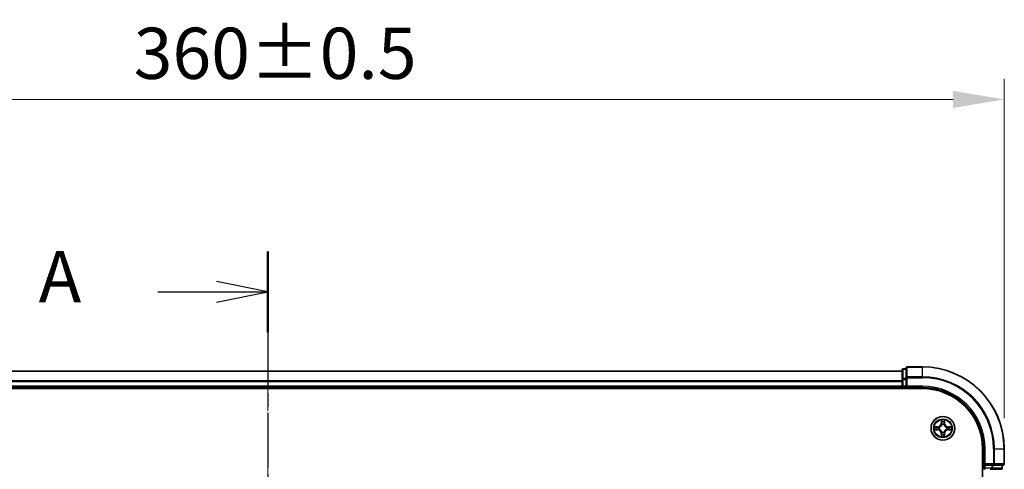
# Model space of a CAD drawing. Units: millimetres. Extents: x 10 to 6772, y 5 to 1410.
# Drawn here: x 1059 to 1299, y 900 to 1010 of the extents above; entities that cross this region are included whole.
import ezdxf

# ---------------------------------------------------------------- set-up
doc = ezdxf.new("R2010")
doc.units = ezdxf.units.MM
doc.header["$LTSCALE"] = 0.666667
doc.linetypes.add('CHAIN', pattern=[0.3543, 0.2362, -0.0295, 0.0591, -0.0295])
doc.layers.get('Defpoints').update_dxf_attribs({"lineweight": 25})
for name, color, linetype, lineweight in [('Centerline (ISO)', 131, 'Continuous', 18), ('Dimension (ISO)', 7, 'Continuous', 18), ('Dimension (ISO) @ 1', 7, 'Continuous', 18), ('Section Line (ISO)', 7, 'CHAIN', 25), ('Visible (ISO)', 7, 'Continuous', 35), ('Visible Narrow (ISO)', 7, 'Continuous', 25)]:
    doc.layers.add(name, color=color, linetype=linetype, lineweight=lineweight)
doc.styles.add('Note Text (TK)', font='MS PGothic.ttf')
doc.dimstyles.new('Default - Method 1b (TK)', dxfattribs={"dimscale": 0.666667, "dimtxt": 2.5, "dimasz": 2.5, "dimexe": 1, "dimexo": 1.5, "dimgap": 1, "dimtad": 1, "dimtoh": 1, "dimrnd": 1e-08, "dimdsep": 46, "dimtxsty": 'Note Text (TK)', "dimcen": 0.09, "dimdle": 5, "dimclrd": 100, "dimclre": 100, "dimclrt": 7, "dimadec": 1, "dimazin": 1, "dimtfac": 1, "dimtmove": 0, "dimatfit": 3, "dimfxl": 1, "dimtolj": 1, "dimlwd": -1, "dimlwe": -1, "dimarcsym": 0})

# ---------------------------------------------------------------- blocks, each defined once
blk = doc.blocks.new('2dTransSection30')
at = {"layer": 'Section Line (ISO)', "linetype": 'CHAIN', "ltscale": 16.732964}
blk.add_line((182.28, 197.642), (182.28, 146.286), dxfattribs=at)
at = {"layer": 'Section Line (ISO)', "linetype": 'Continuous', "lineweight": 50}
for p, q in [((182.28, 197.642), (182.28, 193.714)), ((182.28, 150.214), (182.28, 146.286))]:
    blk.add_line(p, q, dxfattribs=at)
at = {"layer": 'Section Line (ISO)', "linetype": 'Continuous'}
for p, q in [((182.28, 195.678), (179.78, 196.178)), ((176.908, 195.678), (179.78, 195.678)), ((179.78, 195.678), (182.28, 195.678)), ((179.78, 195.178), (182.28, 195.678)), ((182.28, 148.25), (179.78, 148.75)), ((176.908, 148.25), (179.78, 148.25)), ((179.78, 148.25), (182.28, 148.25)), ((179.78, 147.75), (182.28, 148.25))]:
    blk.add_line(p, q, dxfattribs=at)
at = {"layer": 'Section Line (ISO)', "char_height": 2.5, "attachment_point": 7, "style": 'Note Text (TK)'}
for insert in [(171.088, 194.391), (171.088, 146.963)]:
    blk.add_mtext('A', dxfattribs=dict(at, insert=insert))
blk = doc.blocks.new('*D69')
at = {"layer": 'Defpoints', "color": 0}
for p in [(1299.23, 990.72), (939.23, 905.4), (1299.23, 905.4)]:
    blk.add_point(p, dxfattribs=at)
at = {"layer": 'Dimension (ISO)', "color": 100}
for p, q in [((939.23, 912.9), (939.23, 995.72)), ((1299.23, 912.9), (1299.23, 995.72)), ((951.73, 990.72), (1286.73, 990.72))]:
    blk.add_line(p, q, dxfattribs=at)
for points in [[(951.73, 992.8), (951.73, 988.64), (939.23, 990.72)], [(1286.73, 992.8), (1286.73, 988.64), (1299.23, 990.72)]]:
    blk.add_solid(points, dxfattribs=at)
at = {"layer": 'Dimension (ISO)', "color": 7, "insert": (1086.49, 1001.97), "char_height": 12.5, "attachment_point": 4, "style": 'Note Text (TK)'}
blk.add_mtext('\\A1;360±0.5', dxfattribs=at)

msp = doc.modelspace()

# ---------------------------------------------------------------- linework, layer by layer
at = {"layer": 'Centerline (ISO)', "linetype": 'CHAIN', "ltscale": 23.990969}
msp.add_line((1119.2333, 936.8958), (1119.2333, 713.8958), dxfattribs=at)
at = {"layer": 'Visible (ISO)'}
for p, q in [((1274.2333, 924.3958), (964.2333, 924.3958)), ((1274.2333, 924.5958), (1274.2333, 922.3545)), ((1275.2333, 924.8958), (1274.5333, 924.8958)), ((1275.2333, 925.0958), (1275.2333, 922.7553)), ((1279.2333, 925.3958), (1275.5333, 925.3958)), ((1274.2333, 922.3545), (1274.2333, 921.9789)), ((1274.2333, 921.7553), (1274.2333, 921.9789)), ((1274.2333, 921.7553), (1274.2333, 920.6958)), ((1275.2333, 922.7553), (1275.2333, 922.3545)), ((1275.2333, 920.6958), (1275.2333, 922.3545)), ((959.2333, 920.0958), (1279.2333, 920.0958)), ((1274.2333, 920.3958), (964.2333, 920.3958)), ((1274.2333, 920.3958), (1274.2333, 920.6958)), ((1274.2333, 920.3958), (1274.2333, 920.0958)), ((1274.5333, 920.3958), (1275.2333, 920.3958)), ((1275.2333, 920.3958), (1275.5333, 920.6958)), ((1275.2333, 920.6958), (1275.2333, 920.3958)), ((1275.2333, 920.3958), (1279.2333, 920.3958)), ((1293.9333, 905.3958), (1293.9333, 745.3958)), ((1294.2333, 905.3958), (1294.2333, 901.3958)), ((1299.2333, 901.6958), (1299.2333, 905.3958)), ((1294.5333, 901.6958), (1294.2333, 901.3958)), ((1294.2333, 901.3958), (1294.2333, 900.6958)), ((1294.2333, 901.3958), (1294.5333, 901.3958)), ((1296.192, 901.3958), (1294.5333, 901.3958)), ((1295.8164, 900.3958), (1296.192, 900.3958)), ((1296.192, 901.3958), (1296.5928, 901.3958)), ((1296.192, 900.3958), (1298.4333, 900.3958)), ((1296.5928, 901.3958), (1298.9333, 901.3958)), ((1298.7333, 900.6958), (1298.7333, 901.3958))]:
    msp.add_line(p, q, dxfattribs=at)
msp.add_circle((1284.2333, 910.3958), 2.9, dxfattribs=at)
for centre, radius, start, end in [((1274.5333, 924.5958), 0.3, 90, 180), ((1275.5333, 925.0958), 0.3, 90, 180), ((1279.2333, 905.3958), 20, 0, 90), ((1274.5333, 920.6958), 0.3, 180, 270), ((1279.2333, 905.3958), 15, 0, 90), ((1279.2333, 905.3958), 14.7, 0, 90), ((1284.2333, 910.3958), 1.2295, 169.186733, 169.187283), ((1284.2333, 910.3958), 1.2295, 190.812717, 190.813267), ((1284.2333, 910.3958), 1.2295, 167.061604, 167.063405), ((1284.2333, 910.3958), 1.2295, 192.936595, 192.938396), ((1284.2333, 910.3958), 1.2295, 102.936595, 102.938396), ((1284.2333, 910.3958), 1.2295, 100.812717, 100.813267), ((1284.2333, 910.3958), 1.2295, 79.186733, 79.187283), ((1284.2333, 910.3958), 1.2295, 77.061604, 77.063405), ((1284.2333, 910.3958), 1.2295, 12.936595, 12.938396), ((1284.2333, 910.3958), 1.2295, 347.061604, 347.063405), ((1284.2333, 910.3958), 1.2295, 10.812717, 10.813267), ((1284.2333, 910.3958), 1.2295, 349.186733, 349.187283), ((1284.2333, 910.3958), 1.2295, 257.061604, 257.063405), ((1284.2333, 910.3958), 1.2295, 259.186733, 259.187283), ((1284.2333, 910.3958), 1.2295, 280.812717, 280.813267), ((1284.2333, 910.3958), 1.2295, 282.936595, 282.938396), ((1294.5333, 900.6958), 0.3, 180, 270), ((1298.4333, 900.6958), 0.3, 270, 0), ((1298.9333, 901.6958), 0.3, 270, 0)]:
    msp.add_arc(centre, radius, start, end, dxfattribs=at)
for points, knots in [([(1283.9328, 912.1545), (1283.9308, 912.2359), (1283.8848, 912.3271), (1283.8438, 912.4167), (1283.8433, 912.4176), (1283.8429, 912.4186)], [0, 0, 0, 0, 0.0320559737, 0.0320559737, 0.0323943032, 0.0323943032, 0.0323943032, 0.0323943032]), ([(1283.8429, 912.4186), (1283.8431, 912.4175), (1283.8433, 912.4165), (1283.8455, 912.4061), (1283.8475, 912.3967), (1283.8495, 912.3872)], [-0.03239430317, -0.03239430317, -0.03239430317, -0.03239430317, -0.03205597372, -0.03205597372, -0.02897275834, -0.02897275834, -0.02897275834, -0.02897275834]), ([(1284.6238, 912.4186), (1284.6234, 912.4176), (1284.6229, 912.4167), (1284.6222, 912.4151), (1284.6219, 912.4144), (1284.6216, 912.4137)], [-0.000338329447, -0.000338329447, -0.000338329447, -0.000338329447, 0, 0, 0.000241517914, 0.000241517914, 0.000241517914, 0.000241517914]), ([(1284.6227, 912.4134), (1284.6228, 912.4141), (1284.623, 912.4148), (1284.6234, 912.4165), (1284.6236, 912.4175), (1284.6238, 912.4186)], [-0.000230599076, -0.000230599076, -0.000230599076, -0.000230599076, 0, 0, 0.000338329447, 0.000338329447, 0.000338329447, 0.000338329447]), ([(1282.2158, 910.7852), (1282.2151, 910.7853), (1282.2144, 910.7855), (1282.2127, 910.7858), (1282.2116, 910.7861), (1282.2106, 910.7863)], [-0.000230599076, -0.000230599076, -0.000230599076, -0.000230599076, 0, 0, 0.000338329447, 0.000338329447, 0.000338329447, 0.000338329447]), ([(1282.2106, 910.7863), (1282.2116, 910.7858), (1282.2125, 910.7854), (1282.2141, 910.7847), (1282.2148, 910.7844), (1282.2154, 910.7841)], [-0.000338329447, -0.000338329447, -0.000338329447, -0.000338329447, 0, 0, 0.000241517914, 0.000241517914, 0.000241517914, 0.000241517914]), ([(1282.4746, 910.0953), (1282.3933, 910.0933), (1282.3021, 910.0473), (1282.2125, 910.0063), (1282.2116, 910.0058), (1282.2106, 910.0054)], [0, 0, 0, 0, 0.0320559737, 0.0320559737, 0.0323943032, 0.0323943032, 0.0323943032, 0.0323943032]), ([(1282.2106, 910.0054), (1282.2116, 910.0056), (1282.2127, 910.0058), (1282.2231, 910.008), (1282.2325, 910.01), (1282.2419, 910.012)], [-0.03239430317, -0.03239430317, -0.03239430317, -0.03239430317, -0.03205597372, -0.03205597372, -0.02897275834, -0.02897275834, -0.02897275834, -0.02897275834]), ([(1285.992, 910.6964), (1286.0734, 910.6984), (1286.1646, 910.7444), (1286.2542, 910.7854), (1286.2551, 910.7858), (1286.2561, 910.7863)], [0, 0, 0, 0, 0.0320559737, 0.0320559737, 0.0323943032, 0.0323943032, 0.0323943032, 0.0323943032]), ([(1286.2561, 910.7863), (1286.255, 910.7861), (1286.254, 910.7858), (1286.2436, 910.7837), (1286.2342, 910.7817), (1286.2248, 910.7797)], [-0.03239430317, -0.03239430317, -0.03239430317, -0.03239430317, -0.03205597372, -0.03205597372, -0.02897275834, -0.02897275834, -0.02897275834, -0.02897275834]), ([(1286.2509, 910.0065), (1286.2516, 910.0063), (1286.2523, 910.0062), (1286.254, 910.0058), (1286.255, 910.0056), (1286.2561, 910.0054)], [-0.000230599076, -0.000230599076, -0.000230599076, -0.000230599076, 0, 0, 0.000338329447, 0.000338329447, 0.000338329447, 0.000338329447]), ([(1286.2561, 910.0054), (1286.2551, 910.0058), (1286.2542, 910.0063), (1286.2526, 910.007), (1286.2519, 910.0073), (1286.2513, 910.0076)], [-0.000338329447, -0.000338329447, -0.000338329447, -0.000338329447, 0, 0, 0.000241517914, 0.000241517914, 0.000241517914, 0.000241517914]), ([(1283.844, 908.3783), (1283.8438, 908.3776), (1283.8437, 908.3769), (1283.8433, 908.3752), (1283.8431, 908.3741), (1283.8429, 908.3731)], [-0.000230599076, -0.000230599076, -0.000230599076, -0.000230599076, 0, 0, 0.000338329447, 0.000338329447, 0.000338329447, 0.000338329447]), ([(1283.8429, 908.3731), (1283.8433, 908.374), (1283.8438, 908.375), (1283.8445, 908.3766), (1283.8448, 908.3772), (1283.8451, 908.3779)], [-0.000338329447, -0.000338329447, -0.000338329447, -0.000338329447, 0, 0, 0.000241517914, 0.000241517914, 0.000241517914, 0.000241517914]), ([(1284.5339, 908.6371), (1284.5359, 908.5558), (1284.5819, 908.4646), (1284.6229, 908.375), (1284.6234, 908.374), (1284.6238, 908.3731)], [0, 0, 0, 0, 0.0320559737, 0.0320559737, 0.0323943032, 0.0323943032, 0.0323943032, 0.0323943032]), ([(1284.6238, 908.3731), (1284.6236, 908.3741), (1284.6234, 908.3752), (1284.6212, 908.3856), (1284.6192, 908.395), (1284.6172, 908.4044)], [-0.03239430317, -0.03239430317, -0.03239430317, -0.03239430317, -0.03205597372, -0.03205597372, -0.02897275834, -0.02897275834, -0.02897275834, -0.02897275834])]:
    msp.add_open_spline(points, degree=3, knots=knots, dxfattribs=at)
for points in [[(1283.8495, 912.3872), (1283.8681, 912.2987), (1283.8867, 912.2089), (1283.8876, 912.1282)], [(1282.2419, 910.012), (1282.3305, 910.0306), (1282.4203, 910.0492), (1282.501, 910.0501)], [(1286.2248, 910.7797), (1286.1362, 910.7611), (1286.0464, 910.7424), (1285.9657, 910.7415)], [(1284.6172, 908.4044), (1284.5986, 908.493), (1284.5799, 908.5828), (1284.579, 908.6634)]]:
    msp.add_open_spline(points, degree=3, dxfattribs=at)
at = {"layer": 'Visible Narrow (ISO)'}
for p, q in [((1274.2333, 924.3263), (964.2333, 924.3263)), ((1274.5333, 924.8958), (1274.5333, 924.8263)), ((1274.5333, 922.5849), (1274.5333, 924.8263)), ((1274.5333, 924.8263), (1275.2333, 924.8263)), ((1275.5333, 925.3958), (1275.5333, 925.3263)), ((1275.5333, 922.9858), (1275.5333, 925.3263)), ((1275.5333, 925.3263), (1279.2333, 925.3263)), ((1279.2333, 925.3263), (1279.2333, 925.3958)), ((1279.2333, 922.9858), (1279.2333, 925.3263)), ((1274.2333, 921.9858), (964.2333, 921.9858)), ((1274.2333, 921.7553), (964.2333, 921.7553)), ((1274.2333, 922.3545), (1274.5333, 922.3545)), ((1274.5333, 922.5849), (1274.5333, 922.3545)), ((1275.2333, 922.5849), (1274.5333, 922.5849)), ((1274.5333, 920.6958), (1274.5333, 922.3545)), ((1274.5333, 922.3545), (1275.2333, 922.3545)), ((1275.2333, 922.7553), (1275.5333, 922.7553)), ((1275.5333, 922.9858), (1275.5333, 922.7553)), ((1279.2333, 922.9858), (1275.5333, 922.9858)), ((1275.5333, 922.7553), (1279.2333, 922.7553)), ((1275.5333, 920.6958), (1275.5333, 922.7553)), ((1279.2333, 922.9858), (1279.2333, 922.7553)), ((1274.2333, 920.6958), (964.2333, 920.6958)), ((1274.2333, 920.6958), (1274.5333, 920.6958)), ((1274.5333, 920.6958), (1274.5333, 920.3958)), ((1275.2333, 920.6958), (1274.5333, 920.6958)), ((1274.5333, 920.0958), (1274.5333, 920.3958)), ((1279.2333, 920.6958), (1275.5333, 920.6958)), ((1279.2333, 920.6958), (1279.2333, 920.3958)), ((1283.8429, 912.4186), (1283.8293, 911.639)), ((1283.8791, 911.6382), (1283.8876, 912.1282)), ((1283.9031, 911.9388), (1283.9517, 911.6369)), ((1284.515, 911.6369), (1284.5636, 911.9388)), ((1284.579, 912.1282), (1284.5876, 911.6382)), ((1284.6374, 911.639), (1284.6238, 912.4186)), ((1282.9901, 910.7999), (1282.2106, 910.7863)), ((1282.2106, 910.0054), (1282.9901, 909.9918)), ((1282.501, 910.7415), (1282.991, 910.7501)), ((1282.991, 910.0416), (1282.501, 910.0501)), ((1282.9923, 910.6774), (1282.6904, 910.7261)), ((1282.6904, 910.0656), (1282.9923, 910.1142)), ((1282.991, 910.7501), (1282.9901, 910.7999)), ((1282.991, 910.0416), (1282.9901, 909.9918)), ((1282.991, 910.7501), (1282.9923, 910.6774)), ((1282.991, 910.0416), (1282.9923, 910.1142)), ((1283.2964, 910.6424), (1283.317, 910.6369)), ((1283.317, 910.1547), (1283.2964, 910.1493)), ((1283.8791, 911.6382), (1283.8293, 911.639)), ((1283.8791, 911.6382), (1283.9517, 911.6369)), ((1283.9922, 911.3121), (1283.9868, 911.3327)), ((1284.4799, 911.3327), (1284.4744, 911.3121)), ((1284.5876, 911.6382), (1284.515, 911.6369)), ((1284.5876, 911.6382), (1284.6374, 911.639)), ((1285.1496, 910.6369), (1285.1702, 910.6424)), ((1285.1702, 910.1493), (1285.1496, 910.1547)), ((1285.4757, 910.7501), (1285.4744, 910.6774)), ((1285.7763, 910.7261), (1285.4744, 910.6774)), ((1285.4744, 910.1142), (1285.7763, 910.0656)), ((1285.4757, 910.0416), (1285.4744, 910.1142)), ((1285.4757, 910.7501), (1285.4765, 910.7999)), ((1285.4757, 910.7501), (1285.9657, 910.7415)), ((1285.9657, 910.0501), (1285.4757, 910.0416)), ((1285.4757, 910.0416), (1285.4765, 909.9918)), ((1286.2561, 910.7863), (1285.4765, 910.7999)), ((1285.4765, 909.9918), (1286.2561, 910.0054)), ((1283.8791, 909.1535), (1283.8293, 909.1526)), ((1283.8293, 909.1526), (1283.8429, 908.3731)), ((1283.8791, 909.1535), (1283.9517, 909.1548)), ((1283.8876, 908.6634), (1283.8791, 909.1535)), ((1283.9517, 909.1548), (1283.9031, 908.8529)), ((1283.9868, 909.4589), (1283.9922, 909.4795)), ((1284.4744, 909.4795), (1284.4799, 909.4589)), ((1284.5636, 908.8529), (1284.515, 909.1548)), ((1284.5876, 909.1535), (1284.515, 909.1548)), ((1284.5876, 909.1535), (1284.579, 908.6634)), ((1284.5876, 909.1535), (1284.6374, 909.1526)), ((1284.6238, 908.3731), (1284.6374, 909.1526)), ((1294.5333, 905.3958), (1294.2333, 905.3958)), ((1294.5333, 901.6958), (1294.5333, 905.3958)), ((1296.5928, 905.3958), (1296.5928, 901.6958)), ((1296.8233, 905.3958), (1296.5928, 905.3958)), ((1296.8233, 901.6958), (1296.8233, 905.3958)), ((1296.8233, 905.3958), (1299.1638, 905.3958)), ((1299.1638, 905.3958), (1299.1638, 901.6958)), ((1299.1638, 905.3958), (1299.2333, 905.3958)), ((1294.2333, 900.6958), (1293.9333, 900.6958)), ((1294.2333, 900.6958), (1294.5333, 900.6958)), ((1296.5928, 901.6958), (1294.5333, 901.6958)), ((1294.5333, 900.6958), (1294.5333, 901.3958)), ((1294.5333, 900.6958), (1294.5333, 900.3958)), ((1296.192, 900.6958), (1294.5333, 900.6958)), ((1296.192, 901.3958), (1296.192, 900.6958)), ((1296.192, 900.6958), (1296.192, 900.3958)), ((1296.192, 900.6958), (1296.4224, 900.6958)), ((1296.4224, 900.6958), (1296.4224, 901.3958)), ((1298.6638, 900.6958), (1296.4224, 900.6958)), ((1296.5928, 901.6958), (1296.5928, 901.3958)), ((1296.5928, 901.6958), (1296.8233, 901.6958)), ((1299.1638, 901.6958), (1296.8233, 901.6958)), ((1298.6638, 901.3958), (1298.6638, 900.6958)), ((1298.6638, 900.6958), (1298.7333, 900.6958)), ((1299.1638, 901.6958), (1299.2333, 901.6958))]:
    msp.add_line(p, q, dxfattribs=at)
for radius in [2.8677, 2.3092, 2.1415]:
    msp.add_circle((1284.2333, 910.3958), radius, dxfattribs=at)
for centre, radius, start, end in [((1279.2333, 905.3958), 19.9305, 0, 90), ((1279.2333, 905.3958), 17.59, 0, 90), ((1279.2333, 905.3958), 17.3595, 0, 90), ((1279.2333, 905.3958), 15.3, 0, 90), ((1284.2333, 910.3958), 2.0601, 79.074582, 100.925418), ((1284.2333, 910.3958), 1.6122, 79.692479, 100.307521), ((1284.2333, 910.3958), 2.0601, 169.074582, 190.925418), ((1284.2333, 910.3958), 1.6122, 169.692479, 190.307521), ((1282.9752, 911.6539), 0.8542, 271, 359), ((1282.9752, 909.1377), 0.8542, 1, 89), ((1282.9752, 911.6539), 0.904, 271, 359), ((1282.9752, 909.1377), 0.904, 1, 89), ((1284.2333, 910.3958), 0.9688, 165.258044, 194.741956), ((1284.2333, 910.3958), 0.9475, 165.258044, 194.741956), ((1284.2333, 910.3958), 0.9688, 75.258044, 104.741956), ((1284.2333, 910.3958), 0.9475, 75.258044, 104.741956), ((1285.4914, 911.6539), 0.904, 181, 269), ((1285.4914, 909.1377), 0.904, 91, 179), ((1285.4914, 911.6539), 0.8542, 181, 269), ((1285.4914, 909.1377), 0.8542, 91, 179), ((1284.2333, 910.3958), 0.9475, 345.258044, 14.741956), ((1284.2333, 910.3958), 0.9688, 345.258044, 14.741956), ((1284.2333, 910.3958), 1.6122, 349.692479, 10.307521), ((1284.2333, 910.3958), 2.0601, 349.074582, 10.925418), ((1284.2333, 910.3958), 2.0601, 259.074582, 280.925418), ((1284.2333, 910.3958), 1.6122, 259.692479, 280.307521), ((1284.2333, 910.3958), 0.9688, 255.258044, 284.741956), ((1284.2333, 910.3958), 0.9475, 255.258044, 284.741956)]:
    msp.add_arc(centre, radius, start, end, dxfattribs=at)
for centre, major_axis, ratio, start_param, end_param in [((1274.5333, 924.5958), (-0.3, 0), 0.76822128, 4.71238898, 6.28318531), ((1275.5333, 925.0958), (-0.3, 0), 0.76822128, 4.71238898, 6.28318531), ((1274.5333, 922.3545), (-0.3, 0), 0.76822128, 4.71238898, 6.28318531), ((1275.5333, 922.7553), (-0.3, 0), 0.76822128, 4.71238898, 6.28318531), ((1283.9374, 912.1273), (-0.05, -0.002), 0.54850665, 4.7835784, 6.17876057), ((1283.9225, 912.3287), (0.0019, 0.4402), 0.08673359, 2.04405494, 2.65931081), ((1283.9529, 911.9379), (-0.0494, -0.008), 0.89574018, 4.73044269, 6.08586581), ((1284.5138, 911.9379), (0.0494, -0.008), 0.89574018, 0.19731949, 1.55274262), ((1284.5292, 912.1273), (0.05, -0.002), 0.54850665, 0.10442473, 1.4996069), ((1284.5442, 912.3287), (0.0019, -0.4402), 0.08673359, 0.48228184, 1.09753772), ((1282.5018, 910.6917), (0.002, 0.05), 0.54850665, 0.10442473, 1.4996069), ((1282.5018, 910.0999), (0.002, -0.05), 0.54850665, 4.7835784, 6.17876057), ((1282.3005, 910.7067), (0.4402, 0.0019), 0.08673359, 0.48228184, 1.09753772), ((1282.3005, 910.085), (0.4402, -0.0019), 0.08673359, 5.18564759, 5.80090347), ((1282.6912, 910.6763), (0.008, 0.0494), 0.89574018, 0.19731949, 1.55274262), ((1282.6912, 910.1154), (0.008, -0.0494), 0.89574018, 4.73044269, 6.08586581), ((1282.9931, 910.6276), (0.008, 0.0494), 0.89572054, 0.1973017, 1.54834765), ((1282.9931, 910.164), (0.008, -0.0494), 0.89572054, 4.73483766, 6.08588361), ((1283.3397, 910.631), (-0.0091, 0.0492), 0.87684641, 0.18229136, 1.17990219), ((1283.3397, 910.1607), (-0.0091, -0.0492), 0.87684642, 5.10328313, 6.10089396), ((1283.3397, 910.631), (-0.0149, 0.0477), 0.41070123, 0.09573579, 1.31868747), ((1283.3397, 910.1607), (-0.0149, -0.0477), 0.41070123, 4.96449783, 6.18744952), ((1283.9982, 911.2894), (-0.0492, 0.0091), 0.87684642, 5.10328313, 6.10089396), ((1283.9982, 911.2894), (-0.0477, 0.0149), 0.41070123, 4.96449783, 6.18744952), ((1284.0015, 911.636), (-0.0494, -0.008), 0.89572054, 4.73483766, 6.08588361), ((1284.4652, 911.636), (0.0494, -0.008), 0.89572054, 0.1973017, 1.54834765), ((1284.4685, 911.2894), (0.0477, 0.0149), 0.41070123, 0.09573579, 1.31868747), ((1284.4685, 911.2894), (0.0492, 0.0091), 0.87684641, 0.18229136, 1.17990219), ((1285.1269, 910.631), (0.0091, 0.0492), 0.87684642, 5.10328313, 6.10089396), ((1285.1269, 910.631), (0.0149, 0.0477), 0.41070123, 4.96449783, 6.18744952), ((1285.1269, 910.1607), (0.0149, -0.0477), 0.41070123, 0.09573579, 1.31868747), ((1285.1269, 910.1607), (0.0091, -0.0492), 0.87684641, 0.18229136, 1.17990219), ((1285.4735, 910.6276), (-0.008, 0.0494), 0.89572054, 4.73483766, 6.08588361), ((1285.4735, 910.164), (-0.008, -0.0494), 0.89572054, 0.1973017, 1.54834765), ((1286.1662, 910.7067), (0.4402, -0.0019), 0.08673359, 2.04405494, 2.65931081), ((1285.7754, 910.6763), (-0.008, 0.0494), 0.89574018, 4.73044269, 6.08586581), ((1285.7754, 910.1154), (-0.008, -0.0494), 0.89574018, 0.19731949, 1.55274262), ((1286.1662, 910.085), (0.4402, 0.0019), 0.08673359, 3.62387449, 4.23913037), ((1285.9649, 910.6917), (-0.002, 0.05), 0.54850665, 4.7835784, 6.17876057), ((1285.9649, 910.0999), (-0.002, -0.05), 0.54850665, 0.10442473, 1.4996069), ((1283.9225, 908.463), (0.0019, -0.4402), 0.08673359, 3.62387449, 4.23913037), ((1283.9374, 908.6643), (-0.05, 0.002), 0.54850665, 0.10442473, 1.4996069), ((1283.9529, 908.8537), (-0.0494, 0.008), 0.89574018, 0.19731949, 1.55274262), ((1283.9982, 909.5022), (-0.0492, -0.0091), 0.87684641, 0.18229136, 1.17990219), ((1283.9982, 909.5022), (-0.0477, -0.0149), 0.41070123, 0.09573579, 1.31868747), ((1284.0015, 909.1556), (-0.0494, 0.008), 0.89572054, 0.1973017, 1.54834765), ((1284.4652, 909.1556), (0.0494, 0.008), 0.89572054, 4.73483766, 6.08588361), ((1284.4685, 909.5022), (0.0477, -0.0149), 0.41070123, 4.96449783, 6.18744952), ((1284.4685, 909.5022), (0.0492, -0.0091), 0.87684642, 5.10328313, 6.10089396), ((1284.5138, 908.8537), (0.0494, 0.008), 0.89574018, 4.73044269, 6.08586581), ((1284.5292, 908.6643), (0.05, 0.002), 0.54850665, 4.7835784, 6.17876057), ((1284.5442, 908.463), (0.0019, 0.4402), 0.08673359, 5.18564759, 5.80090347), ((1296.192, 900.6958), (0, -0.3), 0.76822128, 0, 1.57079633), ((1296.5928, 901.6958), (0, -0.3), 0.76822128, 0, 1.57079633), ((1298.4333, 900.6958), (0, -0.3), 0.76822128, 0, 1.57079633), ((1298.9333, 901.6958), (0, -0.3), 0.76822128, 0, 1.57079633)]:
    msp.add_ellipse(centre, major_axis=major_axis, ratio=ratio, start_param=start_param, end_param=end_param, dxfattribs=at)
for points in [[(1283.9449, 911.982), (1283.9388, 912.0206), (1283.9346, 912.081), (1283.9328, 912.1545)], [(1283.9933, 911.68), (1283.9772, 911.7807), (1283.961, 911.8813), (1283.9449, 911.982)], [(1284.5218, 911.982), (1284.5057, 911.8813), (1284.4895, 911.7807), (1284.4734, 911.68)], [(1284.5339, 912.1545), (1284.532, 912.081), (1284.5279, 912.0206), (1284.5218, 911.982)], [(1284.6216, 912.4137), (1284.5812, 912.3257), (1284.5359, 912.2353), (1284.5339, 912.1545)], [(1284.579, 912.1282), (1284.58, 912.2168), (1284.6025, 912.3165), (1284.6227, 912.4134)], [(1282.2154, 910.7841), (1282.3034, 910.7437), (1282.3939, 910.6984), (1282.4746, 910.6964)], [(1282.501, 910.7415), (1282.4124, 910.7425), (1282.3127, 910.7649), (1282.2158, 910.7852)], [(1282.4746, 910.6964), (1282.5482, 910.6945), (1282.6086, 910.6904), (1282.6472, 910.6843)], [(1282.6472, 910.1074), (1282.6086, 910.1013), (1282.5482, 910.0971), (1282.4746, 910.0953)], [(1282.6472, 910.6843), (1282.7478, 910.6681), (1282.8485, 910.652), (1282.9491, 910.6359)], [(1282.9491, 910.1558), (1282.8485, 910.1397), (1282.7478, 910.1235), (1282.6472, 910.1074)], [(1282.9491, 910.6359), (1283.061, 910.618), (1283.1753, 910.6177), (1283.2964, 910.6424)], [(1283.2964, 910.1493), (1283.1753, 910.1739), (1283.061, 910.1737), (1282.9491, 910.1558)], [(1283.323, 910.6779), (1283.2078, 910.6576), (1283.0987, 910.6593), (1282.9923, 910.6774)], [(1282.9923, 910.1142), (1283.0987, 910.1323), (1283.2078, 910.1341), (1283.323, 910.1138)], [(1283.9517, 911.6369), (1283.9698, 911.5304), (1283.9716, 911.4214), (1283.9513, 911.3061)], [(1283.9868, 911.3327), (1284.0114, 911.4539), (1284.0112, 911.5681), (1283.9933, 911.68)], [(1284.4734, 911.68), (1284.4555, 911.5681), (1284.4552, 911.4539), (1284.4799, 911.3327)], [(1284.5154, 911.3061), (1284.4951, 911.4214), (1284.4968, 911.5304), (1284.515, 911.6369)], [(1285.4744, 910.6774), (1285.3679, 910.6593), (1285.2589, 910.6576), (1285.1437, 910.6779)], [(1285.1437, 910.1138), (1285.2589, 910.1341), (1285.3679, 910.1323), (1285.4744, 910.1142)], [(1285.1702, 910.6424), (1285.2914, 910.6177), (1285.4057, 910.618), (1285.5176, 910.6359)], [(1285.5176, 910.1558), (1285.4057, 910.1737), (1285.2914, 910.1739), (1285.1702, 910.1493)], [(1285.5176, 910.6359), (1285.6182, 910.652), (1285.7189, 910.6681), (1285.8195, 910.6843)], [(1285.8195, 910.1074), (1285.7189, 910.1235), (1285.6182, 910.1397), (1285.5176, 910.1558)], [(1285.8195, 910.6843), (1285.8581, 910.6904), (1285.9185, 910.6945), (1285.992, 910.6964)], [(1285.992, 910.0953), (1285.9185, 910.0971), (1285.8581, 910.1013), (1285.8195, 910.1074)], [(1285.9657, 910.0501), (1286.0543, 910.0491), (1286.154, 910.0267), (1286.2509, 910.0065)], [(1286.2513, 910.0076), (1286.1632, 910.048), (1286.0728, 910.0933), (1285.992, 910.0953)], [(1283.8876, 908.6634), (1283.8866, 908.5749), (1283.8642, 908.4752), (1283.844, 908.3783)], [(1283.8451, 908.3779), (1283.8855, 908.4659), (1283.9308, 908.5564), (1283.9328, 908.6371)], [(1283.9328, 908.6371), (1283.9346, 908.7107), (1283.9388, 908.7711), (1283.9449, 908.8097)], [(1283.9449, 908.8097), (1283.961, 908.9103), (1283.9772, 909.011), (1283.9933, 909.1116)], [(1283.9513, 909.4855), (1283.9716, 909.3702), (1283.9698, 909.2612), (1283.9517, 909.1548)], [(1283.9933, 909.1116), (1284.0112, 909.2235), (1284.0114, 909.3378), (1283.9868, 909.4589)], [(1284.4799, 909.4589), (1284.4552, 909.3378), (1284.4555, 909.2235), (1284.4734, 909.1116)], [(1284.4734, 909.1116), (1284.4895, 909.011), (1284.5057, 908.9103), (1284.5218, 908.8097)], [(1284.515, 909.1548), (1284.4968, 909.2612), (1284.4951, 909.3702), (1284.5154, 909.4855)], [(1284.5218, 908.8097), (1284.5279, 908.7711), (1284.532, 908.7107), (1284.5339, 908.6371)]]:
    msp.add_open_spline(points, degree=3, dxfattribs=at)
for points, knots in [([(1283.317, 910.6369), (1283.4011, 910.6642), (1283.5668, 910.7413), (1283.7781, 910.9247), (1283.9181, 911.1248), (1283.9718, 911.2491), (1283.9922, 911.3121)], [-0.174866013, -0.174866013, -0.174866013, -0.174866013, -0.145995309, -0.117124605, -0.095471577, -0.073818549, -0.073818549, -0.073818549, -0.073818549]), ([(1283.9922, 909.4795), (1283.9649, 909.5636), (1283.8879, 909.7293), (1283.7044, 909.9406), (1283.5044, 910.0806), (1283.3801, 910.1342), (1283.317, 910.1547)], [-0.174866013, -0.174866013, -0.174866013, -0.174866013, -0.145995309, -0.117124605, -0.095471577, -0.073818549, -0.073818549, -0.073818549, -0.073818549]), ([(1283.9513, 911.3061), (1283.9327, 911.2462), (1283.8838, 911.1281), (1283.7566, 910.9402), (1283.5606, 910.7726), (1283.403, 910.7027), (1283.323, 910.6779)], [0.073818549, 0.073818549, 0.073818549, 0.073818549, 0.095471577, 0.117124605, 0.145995309, 0.174866013, 0.174866013, 0.174866013, 0.174866013]), ([(1283.323, 910.1138), (1283.383, 910.0952), (1283.5011, 910.0463), (1283.6889, 909.9191), (1283.8565, 909.7231), (1283.9265, 909.5655), (1283.9513, 909.4855)], [0.073818549, 0.073818549, 0.073818549, 0.073818549, 0.095471577, 0.117124605, 0.145995309, 0.174866013, 0.174866013, 0.174866013, 0.174866013]), ([(1284.4744, 911.3121), (1284.5018, 911.2281), (1284.5788, 911.0623), (1284.7622, 910.851), (1284.9623, 910.7111), (1285.0866, 910.6574), (1285.1496, 910.6369)], [-0.174866013, -0.174866013, -0.174866013, -0.174866013, -0.145995309, -0.117124605, -0.095471577, -0.073818549, -0.073818549, -0.073818549, -0.073818549]), ([(1285.1496, 910.1547), (1285.0656, 910.1274), (1284.8999, 910.0504), (1284.6886, 909.8669), (1284.5486, 909.6668), (1284.4949, 909.5426), (1284.4744, 909.4795)], [-0.174866013, -0.174866013, -0.174866013, -0.174866013, -0.145995309, -0.117124605, -0.095471577, -0.073818549, -0.073818549, -0.073818549, -0.073818549]), ([(1285.1437, 910.6779), (1285.0837, 910.6965), (1284.9656, 910.7454), (1284.7778, 910.8726), (1284.6102, 911.0686), (1284.5402, 911.2262), (1284.5154, 911.3061)], [0.073818549, 0.073818549, 0.073818549, 0.073818549, 0.095471577, 0.117124605, 0.145995309, 0.174866013, 0.174866013, 0.174866013, 0.174866013]), ([(1284.5154, 909.4855), (1284.534, 909.5455), (1284.5829, 909.6636), (1284.7101, 909.8514), (1284.9061, 910.019), (1285.0637, 910.089), (1285.1437, 910.1138)], [0.073818549, 0.073818549, 0.073818549, 0.073818549, 0.095471577, 0.117124605, 0.145995309, 0.174866013, 0.174866013, 0.174866013, 0.174866013])]:
    msp.add_open_spline(points, degree=3, knots=knots, dxfattribs=at)

# ---------------------------------------------------------------- block references
at = {"layer": 'Section Line (ISO)', "xscale": 5, "yscale": 5, "zscale": 5}
msp.add_blockref('2dTransSection30', (207.8333, -34.6667), dxfattribs=at)

# ---------------------------------------------------------------- dimensions: what is measured, and where the dimension line sits
at = {"layer": 'Dimension (ISO) @ 1', "color": 100}
dim = msp.add_linear_dim(base=(1299.2333, 990.7216), p1=(939.2333, 905.3958), p2=(1299.2333, 905.3958), angle=180, dimstyle='Default - Method 1b (TK)', override={"dimscale": 1, "dimtxt": 12.5, "dimasz": 12.5, "dimexe": 5, "dimexo": 7.5, "dimgap": 5, "dimdec": 2, "dimcen": 0.45, "dimtol": 1, "dimlim": 0, "dimtp": 0.5, "dimtm": 0.5, "dimtdec": 2, "dimtix": 0, "dimtofl": 0, "dimtmove": 0, "dimatfit": 1}, dxfattribs=at)
dim.commit()
dim.dimension.update_dxf_attribs({"geometry": '*D69', "text_midpoint": (1119.2333, 990.7216), "dimtype": 128})

doc.saveas('drawing.dxf')
